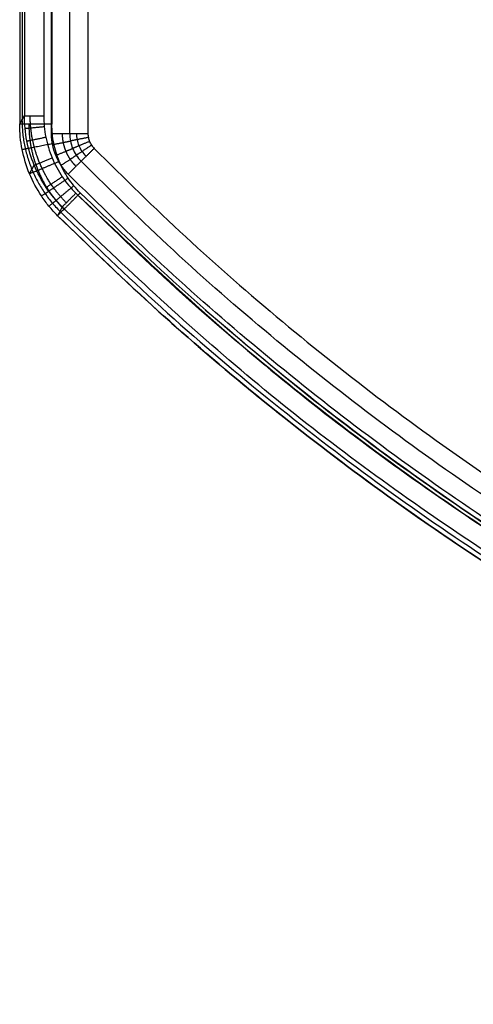
# Model space of a CAD drawing. Units: millimetres. Extents: x -302 to 302, y -333 to 153.
# Drawn here: x -302 to -232, y -333 to -180 of the extents above; entities that cross this region are included whole.
import ezdxf

# ---------------------------------------------------------------- set-up
doc = ezdxf.new("R2010")
doc.units = ezdxf.units.MM
doc.layers.add('8644111', color=7, linetype='Continuous')

msp = doc.modelspace()

# ---------------------------------------------------------------- linework, layer by layer
at = {"layer": '8644111'}
for points in [[(-302, 150, 97.91), (-302, -23.26, 97.91), (-302, -196.52, 97.91)], [(-302, 150, 98), (-302, -23.26, 98), (-302, -196.52, 98)], [(-301.63, 150, 76.93), (-301.63, -22.92, 76.93), (-301.63, -195.85, 76.93)], [(-301.27, 150, 55.95), (-301.27, -22.59, 55.95), (-301.27, -195.18, 55.95)], [(-298.27, 150, 53), (-298.27, -22.59, 53), (-298.27, -195.18, 53)], [(-297.06, -197.92, 53), (-297.06, -23.96, 53), (-297.06, 150, 53)], [(-297, 150, 103), (-297, -23.26, 103), (-297, -196.52, 103)], [(-294.23, -197.92, 55), (-294.23, -23.96, 55), (-294.23, 150, 55)], [(-291.41, 150, 57), (-291.41, -23.96, 57), (-291.41, -197.92, 57)]]:
    msp.add_open_spline(points, degree=2, dxfattribs=at)
for points, knots in [([(-302, -196.52, 97.91), (-301.88, -196.31, 91.36), (-301.77, -196.1, 84.81), (-301.53, -195.65, 70.82), (-301.4, -195.41, 63.39), (-301.27, -195.18, 55.95)], [-387.170108, -387.170108, -387.170108, -387.170108, -367.506766, -367.506766, -345.177264, -345.177264, -345.177264, -345.177264]), ([(-295.4, -209.33, 55.9), (-296.33, -208.4, 55.9), (-297.16, -207.39, 55.9), (-298.61, -205.23, 55.91), (-299.22, -204.08, 55.91), (-300.24, -201.63, 55.92), (-300.62, -200.38, 55.92), (-301.01, -198.46, 55.93), (-301.1, -197.81, 55.94), (-301.23, -196.5, 55.94), (-301.27, -195.84, 55.94), (-301.27, -195.18, 55.95)], [4.607669, 4.607669, 4.607669, 4.607669, 8.544614, 8.544614, 12.48156, 12.48156, 16.418505, 16.418505, 18.386978, 18.386978, 20.35545, 20.35545, 20.35545, 20.35545]), ([(-298.27, -195.18, 53), (-298.27, -195.74, 53), (-298.24, -196.3, 53), (-298.13, -197.42, 53), (-298.05, -197.97, 53), (-297.72, -199.6, 53), (-297.4, -200.67, 53), (-296.53, -202.75, 53), (-296.01, -203.72, 53), (-294.78, -205.56, 53), (-294.07, -206.42, 53), (-293.28, -207.21, 53)], [25.015479, 25.015479, 25.015479, 25.015479, 26.688805, 26.688805, 28.362131, 28.362131, 31.708783, 31.708783, 35.055435, 35.055435, 38.402086, 38.402086, 38.402086, 38.402086]), ([(-296.11, -210.69, 97.83), (-296.58, -210.22, 97.83), (-297.03, -209.73, 97.83), (-297.87, -208.71, 97.83), (-298.26, -208.18, 97.84), (-299.35, -206.55, 97.84), (-299.97, -205.4, 97.85), (-300.98, -202.95, 97.87), (-301.74, -200.44, 97.88), (-302, -197.84, 97.9), (-302, -196.52, 97.91)], [-23.721897, -23.721897, -23.721897, -23.721897, -21.749316, -21.749316, -19.776735, -19.776735, -15.831572, -15.831572, -11.88641, -7.941248, -7.941248, -7.941248, -7.941248]), ([(-292.59, -207.15, 103), (-292.94, -206.79, 103), (-293.27, -206.43, 103), (-293.9, -205.66, 103), (-294.19, -205.27, 103), (-295.01, -204.04, 103), (-295.48, -203.18, 103), (-296.24, -201.34, 103), (-296.8, -199.46, 103), (-297, -197.51, 103), (-297, -196.52, 103)], [-11.836862, -11.836862, -11.836862, -11.836862, -10.357255, -10.357255, -8.877647, -8.877647, -5.918431, -5.918431, -2.959216, 0, 0, 0, 0]), ([(-294.47, -204.23, 53), (-294.88, -203.81, 53), (-295.61, -202.91, 53), (-296.16, -201.88, 53), (-296.61, -200.79, 53), (-296.78, -200.23, 53), (-296.95, -199.38, 53), (-296.99, -199.09, 53), (-297.05, -198.51, 53), (-297.06, -198.21, 53), (-297.06, -197.92, 53)], [3.692878, 3.692878, 3.692878, 3.692878, 5.447223, 7.201568, 7.201568, 8.955912, 8.955912, 9.833085, 9.833085, 10.710257, 10.710257, 10.710257, 10.710257]), ([(-294.23, -197.92, 55), (-294.23, -198.32, 55), (-294.19, -198.72, 55), (-294.04, -199.5, 55), (-293.93, -199.88, 55), (-293.62, -200.63, 55), (-293.43, -200.98, 55), (-292.99, -201.65, 55), (-292.74, -201.96, 55), (-292.46, -202.24, 55)], [-4.806813, -4.806813, -4.806813, -4.806813, -3.605109, -3.605109, -2.403406, -2.403406, -1.201703, -1.201703, 0, 0, 0, 0]), ([(-291.68, -201.47, 56.45), (-291.91, -201.24, 56.45), (-292.12, -200.98, 56.45), (-292.48, -200.44, 56.45), (-292.63, -200.15, 56.45), (-292.88, -199.53, 56.45), (-292.98, -199.22, 56.45), (-293.11, -198.57, 56.45), (-293.14, -198.25, 56.45), (-293.14, -197.92, 56.45)], [0, 0, 0, 0, 1.201703, 1.201703, 2.403406, 2.403406, 3.605109, 3.605109, 4.806813, 4.806813, 4.806813, 4.806813]), ([(-291.41, -197.92, 57), (-291.41, -198.13, 57), (-291.38, -198.35, 57), (-291.3, -198.77, 57), (-291.24, -198.98, 57), (-291.07, -199.38, 57), (-290.97, -199.58, 57), (-290.73, -199.93, 57), (-290.6, -200.1, 57), (-290.44, -200.26, 57)], [-4.806813, -4.806813, -4.806813, -4.806813, -3.605109, -3.605109, -2.403406, -2.403406, -1.201703, -1.201703, 0, 0, 0, 0]), ([(-295.4, -209.33, 55.9), (-295.61, -209.73, 68.25), (-295.82, -210.13, 80.61), (-296.06, -210.58, 94.59), (-296.08, -210.63, 96.21), (-296.11, -210.69, 97.83)], [0, 0, 0, 0, 37.102768, 37.102768, 41.958149, 41.958149, 41.958149, 41.958149])]:
    msp.add_open_spline(points, degree=3, knots=knots, dxfattribs=at)
for points, weights, degree in [([(-301.27, -195.18, 55.95), (-301.22, -195.18, 53), (-298.27, -195.18, 53)], [1, 0.713250449154, 1], 2), ([(-301.64, -195.85, 77.06), (-301.63, -204.15, 76.8), (-295.75, -210, 76.71)], [1, 0.923622951805, 1], 2), ([(-301.17, -197.16, 55.94), (-301.11, -197.15, 53), (-298.18, -196.86, 53)], [1, 0.714326021062, 1], 2), ([(-300.88, -199.1, 55.93), (-300.81, -199.09, 53), (-297.94, -198.51, 53)], [1, 0.715320616483, 1], 2), ([(-297.06, -197.92, 53), (-294.94, -197.92, 53), (-294.23, -197.92, 55)], [1, 0.816496580928, 1], 2), ([(-294.23, -197.92, 55), (-293.53, -197.92, 57), (-291.41, -197.92, 57)], [1, 0.816496580928, 1], 2), ([(-301.61, -200.42, 97.88), (-301.73, -200.44, 103), (-296.71, -199.44, 103)], [1, 0.698807983166, 0.999999999972], 2), ([(-296.89, -199.66, 53), (-294.81, -199.25, 53), (-294.12, -199.11, 55)], [1, 0.780361712676, 0.913446607933], 2), ([(-291.34, -198.56, 57), (-293.42, -198.97, 57), (-294.12, -199.11, 55)], [1, 0.816496580928, 1], 2), ([(-291.16, -199.18, 57), (-293.12, -199.99, 57), (-293.77, -200.26, 55)], [1, 0.816496580928, 1], 2), ([(-290.85, -199.76, 57), (-292.62, -200.93, 57), (-293.21, -201.32, 55)], [1, 0.816496580928, 1], 2), ([(-296.39, -201.34, 53), (-294.42, -200.53, 53), (-293.77, -200.26, 55)], [1, 0.780493882806, 0.913756052308], 2), ([(-295.57, -202.88, 53), (-293.8, -201.71, 53), (-293.21, -201.32, 55)], [1.00000000008, 0.780360042556, 0.913442694073], 2), ([(-290.44, -200.26, 57), (-291.95, -201.75, 57), (-292.46, -202.24, 55)], [1, 0.816496580928, 1], 2), ([(-290.44, -200.26, 57), (-170.58, -321.62, 57), (0, -321.62, 57)], [1, 0.922686134239, 1], 2), ([(-300.48, -204.17, 97.86), (-300.61, -204.23, 103), (-295.86, -202.26, 103)], [1, 0.697021889782, 1], 2), ([(-300.47, -204.19, 97.86), (-300.23, -203.74, 83.88), (-299.98, -203.29, 69.9), (-299.74, -202.84, 55.91)], [0.961760253083, 0.96179427049, 0.961828408813, 0.961862669354], 3), ([(-299.73, -202.86, 55.91), (-299.66, -202.83, 53), (-296.96, -201.71, 53)], [1, 0.717062720326, 1], 2), ([(-292.46, -202.24, 55), (-292.96, -202.74, 53), (-294.47, -204.23, 53)], [1, 0.816496580928, 1], 2), ([(0, -324.45, 55), (-171.76, -324.45, 55), (-292.46, -202.24, 55)], [1, 0.922686134239, 1], 2), ([(-298.62, -207.64, 97.84), (-298.76, -207.73, 103), (-294.47, -204.86, 103)], [1, 0.695618744372, 1], 2), ([(-297.88, -206.31, 55.9), (-297.81, -206.26, 53), (-295.39, -204.64, 53)], [1, 0.718417162025, 0.999999999944], 2), ([(-297.45, -209.22, 97.83), (-297.58, -209.33, 103), (-293.59, -206.04, 103)], [1, 0.695081764672, 1], 2), ([(-292.59, -207.15, 103), (-296.11, -210.69, 103), (-296.11, -210.69, 98)], [1, 0.707106781186, 1], 2), ([(-293.28, -207.21, 53), (-295.32, -209.26, 53), (-295.4, -209.33, 55.9)], [1, 0.719339800339, 1], 2), ([(-293.28, -207.21, 53), (0, -499.96, 53), (293.28, -207.21, 53)], [1, 0.707749184818, 1], 2), ([(0, -328, 103), (-171.25, -328, 103), (-292.59, -207.15, 103)], [1, 0.924257561096, 1], 2), ([(-296.11, -210.69, 97.83), (-173.32, -333, 97.83), (0, -333, 97.83)], [1, 0.924257561096, 1], 2), ([(-296.11, -210.69, 98), (-296.11, -210.69, 97.91), (-296.11, -210.69, 97.83)], [1, 0.999847695156, 1], 2), ([(0, -333, 98), (-173.32, -333, 98), (-296.11, -210.69, 98)], [1, 0.924257561096, 1], 2), ([(-296.11, -210.69, 97.9), (-173.32, -333, 97.9), (0, -333, 97.9)], [0.846756369025, 0.847102426426, 0.992035823533], 2), ([(295.4, -209.33, 55.9), (0, -504.19, 55.9), (-295.4, -209.33, 55.9)], [1, 0.707749184818, 1], 2), ([(-273.19, -225.27, 103), (-155.91, -328, 103), (0, -328, 103)], [0.854483817214, 0.865226343257, 1], 2)]:
    msp.add_rational_spline(points, weights, degree=degree, dxfattribs=at)
for points, weights, degree, knots in [([(-294.75, -208.69, 53.84), (-295.65, -207.79, 53.84), (-296.44, -206.83, 53.84), (-297.82, -204.77, 53.85), (-298.41, -203.68, 53.85), (-299.38, -201.34, 53.85), (-299.75, -200.15, 53.85), (-300.12, -198.31, 53.85), (-300.21, -197.69, 53.86), (-300.34, -196.44, 53.86), (-300.37, -195.81, 53.86), (-300.37, -195.18, 53.86)], [0.859669900169, 0.859552581107, 0.859398287339, 0.859018874658, 0.858793896768, 0.858268823558, 0.857978072041, 0.857501426341, 0.857335720729, 0.856990300334, 0.856810100023, 0.856625224577], 3, [0, 0, 0, 0, 3.936945, 3.936945, 7.87389, 7.87389, 11.810836, 11.810836, 13.779308, 13.779308, 15.747781, 15.747781, 15.747781, 15.747781]), ([(-297, -196.52, 103), (-299.1, -196.52, 103), (-300.57, -196.52, 101.5), (-302.04, -196.52, 100.01), (-302, -196.52, 97.91)], [1, 0.92220097167, 1, 0.92220097167, 1], 2, [0, 0, 0, 3.970624, 3.970624, 7.941248, 7.941248, 7.941248]), ([(-300.57, -196.52, 101.5), (-300.57, -197.75, 101.5), (-300.45, -198.96, 101.5), (-299.99, -201.33, 101.49), (-299.64, -202.49, 101.49), (-298.7, -204.77, 101.48), (-298.13, -205.84, 101.48), (-297.12, -207.36, 101.48), (-296.75, -207.85, 101.48), (-295.98, -208.8, 101.47), (-295.56, -209.26, 101.47), (-295.12, -209.69, 101.47)], [0.85045463215, 0.850077886372, 0.849728013702, 0.84907996945, 0.848781693825, 0.848240195956, 0.84800669801, 0.847710709274, 0.847621135265, 0.847460629407, 0.847389572654, 0.847329185229], 3, [0, 0, 0, 0, 3.970216, 3.970216, 7.940432, 7.940432, 11.910648, 11.910648, 13.895757, 13.895757, 15.880865, 15.880865, 15.880865, 15.880865]), ([(-293.25, -203.03, 53.54), (-293.59, -202.69, 53.53), (-293.89, -202.33, 53.53), (-294.4, -201.55, 53.53), (-294.63, -201.13, 53.53), (-294.99, -200.25, 53.53), (-295.13, -199.79, 53.53), (-295.31, -198.87, 53.53), (-295.35, -198.4, 53.53), (-295.35, -197.92, 53.54)], [0.86772655167, 0.867959644671, 0.868133123817, 0.868366641748, 0.868426900985, 0.868427978201, 0.868368730705, 0.868135470596, 0.86796060486, 0.86772655167], 3, [0, 0, 0, 0, 1.753551, 1.753551, 3.507103, 3.507103, 5.260654, 5.260654, 7.014206, 7.014206, 7.014206, 7.014206]), ([(294.47, -204.23, 53), (172.94, -327.28, 53), (0, -327.28, 53), (-172.94, -327.28, 53), (-294.47, -204.23, 53)], [1, 0.922686134239, 1, 0.922686134239, 1], 2, [3.692878, 3.692878, 3.692878, 331.324017, 331.324017, 658.955156, 658.955156, 658.955156]), ([(293.28, -207.21, 53), (171.73, -328.53, 53), (0, -328.53, 53), (-171.73, -328.53, 53), (-293.28, -207.21, 53)], [0.853553566877, 0.853714064553, 1, 0.853714064553, 0.853553566877], 2, [978.495453, 978.495453, 978.495453, 1304.183642, 1304.183642, 1629.871832, 1629.871832, 1629.871832]), ([(-295.75, -210.01, 76.86), (-173.15, -332.26, 76.86), (0, -332.26, 76.86), (173.15, -332.26, 76.86), (295.75, -210.01, 76.86)], [0.853553835904, 0.853808761436, 1, 0.853808761436, 0.853553835904], 2, [989.571908, 989.571908, 989.571908, 1318.662725, 1318.662725, 1647.753541, 1647.753541, 1647.753541])]:
    msp.add_rational_spline(points, weights, degree=degree, knots=knots, dxfattribs=at)

doc.saveas('drawing.dxf')
